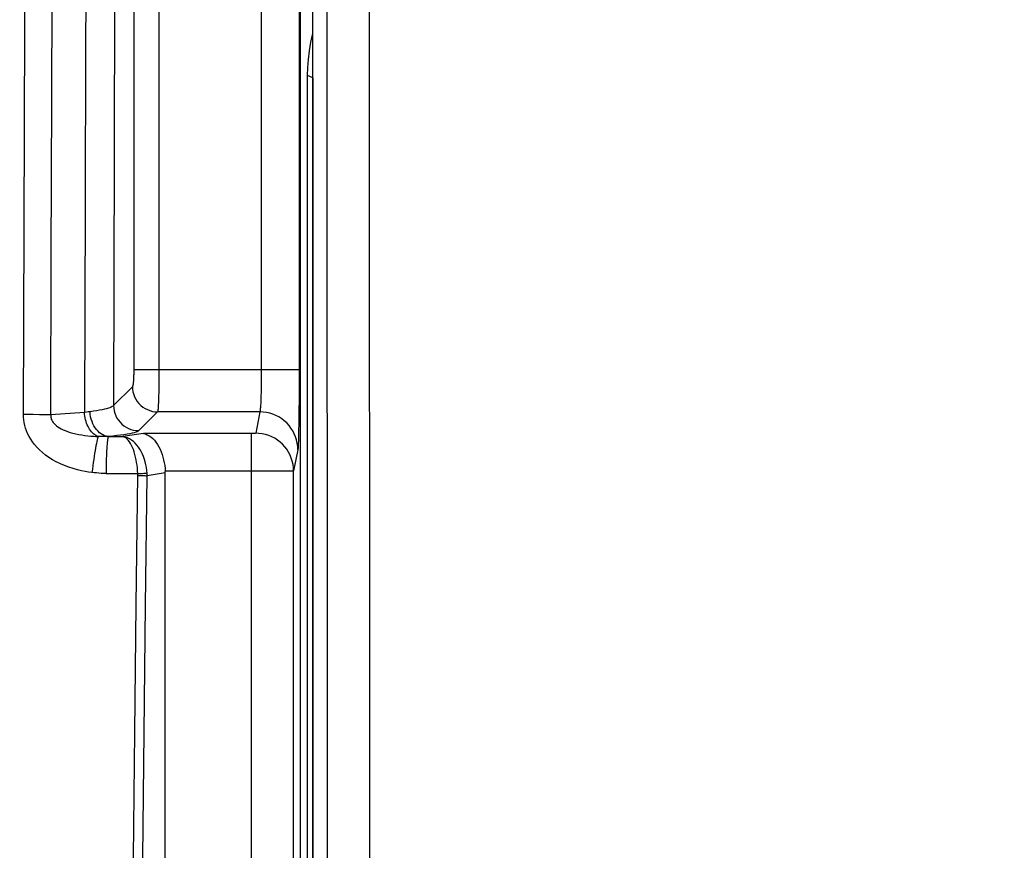
# Model space of a CAD drawing. Units: millimetres. Extents: x -143 to 74, y -33 to 74.
# Drawn here: x -44 to -32, y 8 to 18 of the extents above; entities that cross this region are included whole.
import ezdxf

# ---------------------------------------------------------------- set-up
doc = ezdxf.new("R2010")
doc.units = ezdxf.units.MM
doc.header["$LTSCALE"] = 16.335
doc.layers.get('0').update_dxf_attribs({"linetype": 'CONTINUOUS'})
for name, color, linetype in [('LAYER_217142900', 7, 'CONTINUOUS'), ('LAYER_218142900', 7, 'CONTINUOUS'), ('RACCORDO', 7, 'CONTINUOUS')]:
    doc.layers.add(name, color=color, linetype=linetype)
doc.styles.get("Standard").update_dxf_attribs({"font": 'txt', "width": 0.8})
doc.dimstyles.new('DIMSTYLE_1', dxfattribs={"dimtxt": 3, "dimasz": 3, "dimexe": 1.5, "dimexo": 0.5, "dimgap": 0.75, "dimtad": 1, "dimtxsty": 'STANDARD', "dimblk": '_FILLED', "dimblk1": '_FILLED', "dimblk2": '_FILLED', "dimcen": 0.09, "dimazin": 2, "dimtfac": 1, "dimtofl": 0, "dimtmove": 0, "dimatfit": 3, "dimldrblk": '_FILLED', "dimfxl": 1, "dimtolj": 1, "dimarcsym": 0})

# ---------------------------------------------------------------- blocks, each defined once
blk = doc.blocks.new('_FILLED')
at = {"color": 0, "linetype": 'BYBLOCK'}
blk.add_solid([(0, 0), (-1, 0.3167), (-1, -0.3167)], dxfattribs=at)
blk = doc.blocks.new('*D4')
at = {"color": 7, "linetype": 'CONTINUOUS'}
for p, q in [((-48.202, 2.982), (-48.202, 47.782)), ((35.398, 2.982), (35.398, 47.782)), ((-48.202, 46.282), (-6.402, 46.282)), ((35.398, 46.282), (-6.402, 46.282))]:
    blk.add_line(p, q, dxfattribs=at)
at = {"color": 7, "linetype": 'CONTINUOUS', "xscale": 3, "yscale": 3, "zscale": 3, "rotation": 180}
blk.add_blockref('_FILLED', (-48.202, 46.282), dxfattribs=at)
at = {"color": 7, "linetype": 'CONTINUOUS', "xscale": 3, "yscale": 3, "zscale": 3}
blk.add_blockref('_FILLED', (35.398, 46.282), dxfattribs=at)
blk = doc.blocks.new('*D7')
at = {"color": 7, "linetype": 'CONTINUOUS'}
for p, q in [((-57.902, 0.482), (-57.902, 63.782)), ((45.098, 0.482), (45.098, 63.782)), ((-57.902, 62.282), (-6.402, 62.282)), ((45.098, 62.282), (-6.402, 62.282))]:
    blk.add_line(p, q, dxfattribs=at)
at = {"color": 7, "linetype": 'CONTINUOUS', "xscale": 3, "yscale": 3, "zscale": 3, "rotation": 180}
blk.add_blockref('_FILLED', (-57.902, 62.282), dxfattribs=at)
at = {"color": 7, "linetype": 'CONTINUOUS', "xscale": 3, "yscale": 3, "zscale": 3}
blk.add_blockref('_FILLED', (45.098, 62.282), dxfattribs=at)

msp = doc.modelspace()

# ---------------------------------------------------------------- linework, layer by layer
at = {"color": 7, "linetype": 'CONTINUOUS'}
for p, q in [((-40.202, 22.456), (-40.202, -22.491)), ((-41.802, -13.003), (-41.802, 12.968))]:
    msp.add_line(p, q, dxfattribs=at)
at = {"color": 250, "linetype": 'CONTINUOUS'}
for p, q in [((-43.148, 17.407), (-43.141, 19.282)), ((-42.743, 19.252), (-42.747, 18.015)), ((-42.401, 19.183), (-42.407, 16.776)), ((-42.176, 18.79), (-42.175, 14.191)), ((-41.877, 18.852), (-41.877, 14.191)), ((-40.665, 18.838), (-40.665, 14.191)), ((-40.215, 18.897), (-40.215, 14.191)), ((-42.747, 18.015), (-42.753, 16.16)), ((-43.154, 15.532), (-43.148, 17.407)), ((-42.407, 16.776), (-42.414, 13.768)), ((-42.753, 16.16), (-42.759, 13.687)), ((-43.482, 13.66), (-43.475, 15.885)), ((-43.159, 13.657), (-43.154, 15.532)), ((-40.215, 14.191), (-42.175, 14.191)), ((-41.877, 14.191), (-41.877, 14.121)), ((-41.877, 14.121), (-41.877, 14.054)), ((-40.665, 14.191), (-40.665, 14.098)), ((-40.215, 14.191), (-40.215, 14.016)), ((-41.877, 14.054), (-41.878, 13.99)), ((-40.665, 14.039), (-40.666, 13.982)), ((-40.665, 14.098), (-40.665, 14.039)), ((-40.215, 14.016), (-40.216, 13.848)), ((-42.191, 13.991), (-42.414, 13.768)), ((-41.878, 13.99), (-41.879, 13.929)), ((-40.667, 13.928), (-40.668, 13.878)), ((-40.666, 13.982), (-40.667, 13.928)), ((-40.216, 13.848), (-40.217, 13.692)), ((-43.366, 13.66), (-43.482, 13.66)), ((-43.292, 13.659), (-43.366, 13.66)), ((-43.222, 13.658), (-43.292, 13.659)), ((-43.159, 13.657), (-43.222, 13.658)), ((-42.759, 13.687), (-43.159, 13.657)), ((-42.737, 13.689), (-42.759, 13.687)), ((-42.714, 13.692), (-42.737, 13.689)), ((-42.693, 13.694), (-42.714, 13.692)), ((-41.893, 13.693), (-42.116, 13.47)), ((-40.68, 13.693), (-41.893, 13.693)), ((-40.68, 13.693), (-40.73, 13.44)), ((-40.217, 13.692), (-40.219, 13.552)), ((-40.219, 13.552), (-40.221, 13.471)), ((-42.061, 13.436), (-42.304, 13.399)), ((-40.776, 13.436), (-42.061, 13.436)), ((-40.78, -13.471), (-40.78, 13.436)), ((-40.221, 13.471), (-40.222, 13.401)), ((-42.478, 13.4), (-42.304, 13.399)), ((-40.23, 13.244), (-40.28, 12.992)), ((-42.504, 12.963), (-42.127, 12.961)), ((-42.127, 12.961), (-42.098, 12.963)), ((-41.802, 12.968), (-42.016, 12.935)), ((-40.739, 12.988), (-41.802, 12.988)), ((-40.553, 12.988), (-40.739, 12.988)), ((-40.41, 12.989), (-40.553, 12.988)), ((-40.347, 12.99), (-40.41, 12.989)), ((-40.316, 12.99), (-40.347, 12.99)), ((-40.28, -13.027), (-40.28, 12.992)), ((-42.127, 12.938), (-42.097, 12.938)), ((-42.097, 12.938), (-42.069, 12.937))]:
    msp.add_line(p, q, dxfattribs=at)
for points in [[(-43.475, 15.885), (-43.466, 18.27), (-43.464, 18.773), (-43.462, 19.286)], [(-42.175, 14.191), (-42.176, 14.177), (-42.176, 14.163), (-42.176, 14.149), (-42.176, 14.136), (-42.177, 14.123), (-42.177, 14.11), (-42.177, 14.098), (-42.178, 14.086), (-42.179, 14.074), (-42.179, 14.063), (-42.18, 14.053), (-42.181, 14.044), (-42.182, 14.035), (-42.183, 14.026), (-42.184, 14.019), (-42.185, 14.012), (-42.186, 14.006), (-42.188, 14.001), (-42.189, 13.997), (-42.19, 13.993), (-42.191, 13.991)], [(-42.191, 13.991), (-42.19, 13.96), (-42.185, 13.93), (-42.176, 13.899), (-42.165, 13.87), (-42.151, 13.843), (-42.134, 13.816), (-42.114, 13.792), (-42.092, 13.77), (-42.068, 13.75), (-42.041, 13.733), (-42.014, 13.719), (-41.985, 13.708), (-41.954, 13.699), (-41.924, 13.694), (-41.893, 13.693)], [(-41.879, 13.929), (-41.881, 13.873), (-41.881, 13.847), (-41.882, 13.823), (-41.883, 13.801), (-41.884, 13.78), (-41.885, 13.761), (-41.886, 13.744), (-41.887, 13.729), (-41.889, 13.716), (-41.89, 13.705), (-41.891, 13.697), (-41.893, 13.693)], [(-40.668, 13.878), (-40.67, 13.832), (-40.67, 13.812), (-40.671, 13.793), (-40.672, 13.775), (-40.673, 13.759), (-40.674, 13.745), (-40.675, 13.732), (-40.676, 13.72), (-40.677, 13.71), (-40.678, 13.702), (-40.679, 13.696), (-40.68, 13.693)], [(-42.671, 12.974), (-42.71, 12.979), (-42.751, 12.986), (-42.796, 12.995), (-42.843, 13.006), (-42.894, 13.02), (-42.944, 13.036), (-42.995, 13.055), (-43.045, 13.077), (-43.094, 13.101), (-43.139, 13.126), (-43.182, 13.153), (-43.222, 13.181), (-43.258, 13.211), (-43.291, 13.241), (-43.322, 13.272), (-43.35, 13.304), (-43.375, 13.336), (-43.397, 13.369), (-43.416, 13.402), (-43.433, 13.435), (-43.446, 13.468), (-43.458, 13.501), (-43.467, 13.533), (-43.474, 13.565), (-43.479, 13.597), (-43.481, 13.629), (-43.482, 13.66)], [(-43.159, 13.657), (-43.16, 13.644), (-43.159, 13.631), (-43.156, 13.619), (-43.153, 13.606), (-43.147, 13.593), (-43.14, 13.58), (-43.131, 13.567), (-43.12, 13.555), (-43.107, 13.542), (-43.092, 13.529), (-43.076, 13.517), (-43.056, 13.505), (-43.035, 13.493), (-43.012, 13.481), (-42.987, 13.471), (-42.959, 13.46), (-42.929, 13.45), (-42.897, 13.441), (-42.863, 13.433), (-42.827, 13.425), (-42.791, 13.419), (-42.755, 13.413), (-42.719, 13.409), (-42.685, 13.406), (-42.653, 13.403), (-42.624, 13.401), (-42.596, 13.4)], [(-42.596, 13.4), (-42.61, 13.406), (-42.624, 13.413), (-42.637, 13.422), (-42.651, 13.433), (-42.663, 13.444), (-42.675, 13.457), (-42.687, 13.472), (-42.698, 13.487), (-42.708, 13.504), (-42.717, 13.521), (-42.726, 13.54), (-42.734, 13.559), (-42.74, 13.579), (-42.746, 13.6), (-42.751, 13.621), (-42.755, 13.643), (-42.758, 13.665), (-42.759, 13.687)], [(-42.414, 13.768), (-42.421, 13.762), (-42.43, 13.755), (-42.442, 13.749), (-42.458, 13.742), (-42.475, 13.736), (-42.497, 13.73), (-42.521, 13.724), (-42.549, 13.717), (-42.581, 13.711), (-42.615, 13.705), (-42.652, 13.7), (-42.693, 13.694)], [(-42.478, 13.4), (-42.499, 13.403), (-42.521, 13.41), (-42.541, 13.419), (-42.562, 13.431), (-42.581, 13.445), (-42.599, 13.462), (-42.616, 13.482), (-42.632, 13.503), (-42.647, 13.527), (-42.659, 13.552), (-42.67, 13.579), (-42.679, 13.606), (-42.686, 13.635), (-42.69, 13.665), (-42.693, 13.694)], [(-42.414, 13.768), (-42.413, 13.737), (-42.407, 13.707), (-42.399, 13.677), (-42.388, 13.647), (-42.374, 13.62), (-42.357, 13.593), (-42.337, 13.569), (-42.315, 13.547), (-42.291, 13.527), (-42.264, 13.51), (-42.237, 13.496), (-42.208, 13.485), (-42.177, 13.477), (-42.147, 13.471), (-42.116, 13.47)], [(-40.23, 13.244), (-40.232, 13.283), (-40.237, 13.322), (-40.245, 13.36), (-40.257, 13.397), (-40.272, 13.434), (-40.29, 13.468), (-40.312, 13.501), (-40.335, 13.532), (-40.362, 13.561), (-40.391, 13.587), (-40.422, 13.611), (-40.455, 13.632), (-40.49, 13.65), (-40.526, 13.665), (-40.563, 13.677), (-40.602, 13.686), (-40.641, 13.691), (-40.68, 13.693)], [(-42.116, 13.47), (-42.124, 13.463), (-42.136, 13.457), (-42.152, 13.451), (-42.171, 13.445), (-42.195, 13.439), (-42.222, 13.433), (-42.254, 13.427), (-42.291, 13.422), (-42.331, 13.416), (-42.376, 13.411), (-42.425, 13.405), (-42.478, 13.4)], [(-40.73, 13.44), (-40.73, 13.44), (-40.731, 13.44), (-40.732, 13.439), (-40.733, 13.439), (-40.734, 13.439), (-40.735, 13.438), (-40.737, 13.438), (-40.739, 13.438), (-40.741, 13.438), (-40.743, 13.437), (-40.746, 13.437), (-40.748, 13.437), (-40.751, 13.437), (-40.754, 13.437), (-40.757, 13.436), (-40.761, 13.436), (-40.764, 13.436), (-40.768, 13.436), (-40.772, 13.436), (-40.776, 13.436)], [(-40.28, 12.992), (-40.282, 13.031), (-40.287, 13.07), (-40.296, 13.108), (-40.308, 13.145), (-40.323, 13.181), (-40.341, 13.216), (-40.362, 13.249), (-40.386, 13.28), (-40.412, 13.309), (-40.441, 13.335), (-40.472, 13.359), (-40.505, 13.38), (-40.54, 13.398), (-40.576, 13.413), (-40.614, 13.425), (-40.652, 13.433), (-40.691, 13.438), (-40.73, 13.44)], [(-42.596, 13.4), (-42.6, 13.39), (-42.604, 13.377), (-42.608, 13.361), (-42.613, 13.341), (-42.618, 13.318), (-42.623, 13.292), (-42.628, 13.264), (-42.633, 13.233), (-42.639, 13.201), (-42.644, 13.166), (-42.65, 13.129), (-42.655, 13.092), (-42.661, 13.053), (-42.666, 13.013), (-42.671, 12.974)], [(-42.478, 13.4), (-42.497, 13.4), (-42.516, 13.399), (-42.536, 13.399), (-42.556, 13.399), (-42.576, 13.4), (-42.596, 13.4)], [(-42.478, 13.4), (-42.48, 13.395), (-42.482, 13.388), (-42.484, 13.377), (-42.486, 13.364), (-42.488, 13.348), (-42.49, 13.33), (-42.492, 13.309), (-42.494, 13.285), (-42.496, 13.26), (-42.497, 13.232), (-42.499, 13.203), (-42.5, 13.172), (-42.501, 13.139), (-42.502, 13.105), (-42.503, 13.071), (-42.504, 13.035), (-42.504, 12.999), (-42.504, 12.963)], [(-42.017, 12.966), (-42.02, 12.999), (-42.025, 13.033), (-42.031, 13.066), (-42.039, 13.099), (-42.049, 13.13), (-42.06, 13.162), (-42.073, 13.192), (-42.087, 13.221), (-42.103, 13.249), (-42.12, 13.274), (-42.138, 13.298), (-42.158, 13.32), (-42.179, 13.34), (-42.202, 13.358), (-42.226, 13.373), (-42.251, 13.385), (-42.277, 13.394), (-42.304, 13.399)], [(-42.129, 12.994), (-42.132, 13.028), (-42.136, 13.061), (-42.141, 13.094), (-42.147, 13.126), (-42.154, 13.157), (-42.162, 13.188), (-42.171, 13.217), (-42.18, 13.245), (-42.191, 13.271), (-42.202, 13.295), (-42.214, 13.318), (-42.227, 13.338), (-42.241, 13.356), (-42.256, 13.372), (-42.271, 13.384), (-42.287, 13.393), (-42.304, 13.399)], [(-40.222, 13.401), (-40.224, 13.343), (-40.225, 13.319), (-40.226, 13.297), (-40.227, 13.278), (-40.228, 13.263), (-40.229, 13.252), (-40.23, 13.244)], [(-42.504, 12.963), (-42.533, 12.963), (-42.561, 12.964), (-42.589, 12.966), (-42.617, 12.968), (-42.644, 12.97), (-42.671, 12.974)], [(-42.127, 12.941), (-42.127, 12.943), (-42.127, 12.946), (-42.127, 12.948), (-42.127, 12.951), (-42.127, 12.953), (-42.127, 12.956), (-42.127, 12.958), (-42.129, 12.994)], [(-42.098, 12.963), (-42.07, 12.964), (-42.057, 12.965), (-42.046, 12.965), (-42.035, 12.966), (-42.025, 12.966), (-42.017, 12.966)], [(-42.016, 12.935), (-42.016, 12.939), (-42.016, 12.942), (-42.016, 12.946), (-42.016, 12.949), (-42.016, 12.952), (-42.016, 12.956), (-42.017, 12.959), (-42.017, 12.963), (-42.017, 12.966)], [(-40.28, 12.992), (-40.282, 12.992), (-40.287, 12.991), (-40.294, 12.991), (-40.304, 12.991), (-40.316, 12.99)], [(-42.215, -0.018), (-42.214, 1.342), (-42.211, 2.72), (-42.206, 4.116), (-42.199, 5.527), (-42.19, 6.956), (-42.178, 8.411), (-42.163, 9.894), (-42.146, 11.404), (-42.127, 12.941)], [(-42.104, -0.018), (-42.103, 1.342), (-42.1, 2.719), (-42.095, 4.115), (-42.088, 5.526), (-42.078, 6.955), (-42.067, 8.409), (-42.052, 9.892), (-42.035, 11.401), (-42.016, 12.935)], [(-42.069, 12.937), (-42.044, 12.937), (-42.034, 12.936), (-42.024, 12.936), (-42.016, 12.935)]]:
    msp.add_lwpolyline(points, dxfattribs=at)
at = {"color": 7, "linetype": 'CONTINUOUS'}
msp.add_lwpolyline([(-42.061, 13.436), (-42.038, 13.431), (-42.016, 13.422), (-41.994, 13.41), (-41.972, 13.395), (-41.951, 13.377), (-41.931, 13.356), (-41.912, 13.333), (-41.895, 13.307), (-41.879, 13.28), (-41.864, 13.25), (-41.851, 13.22), (-41.839, 13.188), (-41.829, 13.156), (-41.821, 13.123), (-41.814, 13.089), (-41.808, 13.055), (-41.804, 13.021), (-41.802, 12.988)], dxfattribs=at)
msp.add_ellipse((-42.321, 12.948), major_axis=(0.515, 0.078), ratio=0.86355, start_param=-0.130119, end_param=-0.086444, dxfattribs=at)
at = {"layer": 'LAYER_217142900', "color": 7, "linetype": 'CONTINUOUS'}
msp.add_line((-40.052, -21.909), (-40.052, 21.874), dxfattribs=at)
at = {"layer": 'LAYER_217142900', "color": 250, "linetype": 'CONTINUOUS'}
for p, q in [((-39.879, 10.745), (-39.882, 16.613)), ((-39.379, 10.755), (-39.382, 16.63)), ((-39.878, 6.831), (-39.879, 10.745)), ((-39.378, 6.838), (-39.379, 10.755))]:
    msp.add_line(p, q, dxfattribs=at)
for points in [[(-39.382, 16.63), (-39.383, 18.588), (-39.385, 20.819)], [(-39.882, 16.613), (-39.883, 18.569), (-39.885, 20.707)]]:
    msp.add_lwpolyline(points, dxfattribs=at)
at = {"layer": 'LAYER_218142900', "color": 7, "linetype": 'CONTINUOUS'}
for p, q in [((-40.114, -17.715), (-40.114, 17.68)), ((-40.052, 17.654), (-40.052, -17.689))]:
    msp.add_line(p, q, dxfattribs=at)
at = {"layer": 'LAYER_218142900', "color": 250, "linetype": 'CONTINUOUS'}
msp.add_line((-40.052, 17.654), (-40.114, 17.68), dxfattribs=at)
at = {"layer": 'LAYER_218142900', "color": 7, "linetype": 'CONTINUOUS'}
msp.add_lwpolyline([(-40.114, 17.68), (-40.112, 17.775), (-40.105, 17.872), (-40.093, 17.972), (-40.075, 18.075), (-40.052, 18.177)], dxfattribs=at)
at = {"layer": 'RACCORDO', "color": 7, "linetype": 'CONTINUOUS'}
msp.add_line((-40.052, -21.909), (-40.052, 21.874), dxfattribs=at)
at = {"layer": 'RACCORDO', "color": 250, "linetype": 'CONTINUOUS'}
for p, q in [((-39.879, 10.745), (-39.882, 16.613)), ((-39.379, 10.755), (-39.382, 16.63)), ((-39.878, 6.831), (-39.879, 10.745)), ((-39.378, 6.838), (-39.379, 10.755))]:
    msp.add_line(p, q, dxfattribs=at)
for points in [[(-39.382, 16.63), (-39.383, 18.588), (-39.385, 20.819)], [(-39.882, 16.613), (-39.883, 18.569), (-39.885, 20.707)]]:
    msp.add_lwpolyline(points, dxfattribs=at)

# ---------------------------------------------------------------- dimensions: what is measured, and where the dimension line sits
at = {"color": 7, "linetype": 'CONTINUOUS'}
for base, p1, p2, picture, middle in [((45.098, 62.282), (-57.902, -0.018), (45.098, -0.018), '*D7', (-9.509, 62.282)), ((35.398, 46.282), (-48.202, 2.482), (35.398, 2.482), '*D4', (-10.687, 46.282))]:
    dim = msp.add_linear_dim(base=base, p1=p1, p2=p2, dimstyle='DIMSTYLE_1', dxfattribs=at)
    dim.commit()
    dim.dimension.update_dxf_attribs({"geometry": picture, "text_midpoint": middle, "dimtype": 160})

doc.saveas('drawing.dxf')
